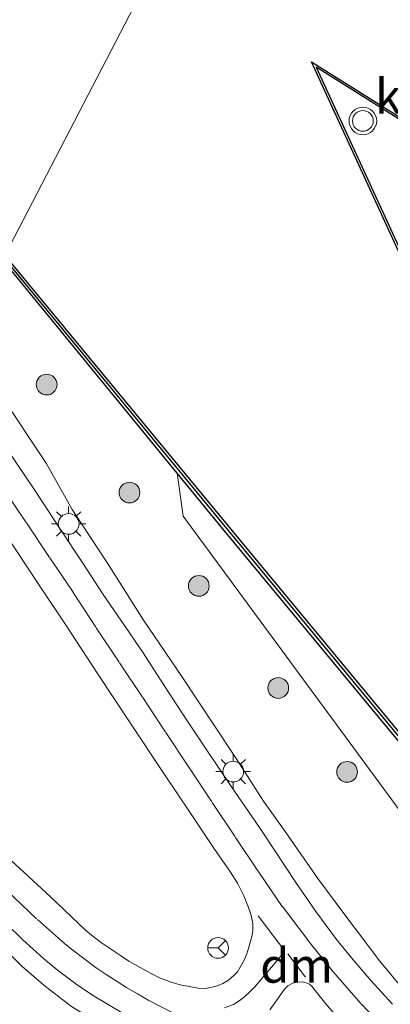
# Model space of a CAD drawing. Units: metres. Extents: x 119994 to 129528, y 399998 to 406250.
# Drawn here: x 127479 to 127506, y 400919 to 400990 of the extents above; entities that cross this region are included whole.
import ezdxf
from ezdxf.enums import TextEntityAlignment as Align

# ---------------------------------------------------------------- set-up
doc = ezdxf.new("R2010")
doc.units = ezdxf.units.M
doc.linetypes.add('VW-3-9_STREEP', pattern=[12, 3, -9])
doc.layers.get('0').update_dxf_attribs({"lineweight": 25})
for name, color, linetype, lineweight in [('B-ME-GC-DAMWAND-GV-B6', 10, 'Continuous', 25), ('B-ME-GC-DAMWAND-L-B1', 10, 'Continuous', 25), ('B-ME-GR-BOOM-S-B1', 93, 'Continuous', 18), ('B-ME-GW-KRUINLIJN-L-B1', 93, 'Continuous', 18), ('B-ME-GW-TEENLIJN-L-B1', 93, 'Continuous', 18), ('B-ME-IE-GRASLAND-GV-B6', 93, 'Continuous', 18), ('B-ME-IE-HULPGEOMETRIE-L-B1', 53, 'Continuous', 18), ('B-ME-IE-MEUBILAIR_WEGMEUBILAIR-LICHTMAST-S-B1', 8, 'Continuous', 18), ('B-ME-OB-BESCHOEIING-GV-B6', 10, 'Continuous', 25), ('B-ME-OB-WATERLIJN-L-B1', 133, 'OB-WATERLIJN', 18), ('B-ME-OG-WATER-GV-B6', 153, 'Continuous', 18), ('B-ME-VH-VERH_SOORT-BITUMEN-GV-B6', 8, 'IE-TERREINAFSCHEIDING-NATUURLIJK-HOUTWAL', 18), ('B-ME-VH-VERH_SOORT-GV-B6', 8, 'Continuous', 18), ('B-ME-VW-MARKERING-39STREEP-015-L-B1', 255, 'VW-3-9_STREEP', 18), ('B-ME-VW-MARKERING-DRIEHOEK-L-B1', 7, 'VW-HAAIETAND70-R-B', 18), ('B-ME-VW-MARKERING-STREEP-015-L-B1', 7, 'Continuous', 18), ('B-ME-VW-MEUBILAIR_WEGMEUBILAIR-RONA-S-B1', 8, 'Continuous', 18), ('B-ME-VW-MEUBILAIR_WEGMEUBILAIR-VERKEERSLICHT-S-B1', 13, 'Continuous', 18)]:
    doc.layers.add(name, color=color, linetype=linetype, lineweight=lineweight)
doc.styles.add('NLCS-ISO', font='NLCS-ISO.TTF')
doc.linetypes.add('IE-TERREINAFSCHEIDING-NATUURLIJK-HOUTWAL', pattern='A,7,-1.5,[67,NLCS.SHX,S=0.75,R=45,X=0,Y=0],-1.5,7,-1.5,[70,NLCS.SHX,S=0.75,R=0,X=0,Y=0],-1.5', length=20)
doc.linetypes.add('OB-WATERLIJN', pattern='A,10,[32,NLCS.SHX,S=2,R=0,X=0,Y=0],-12', length=22)
doc.linetypes.add('VW-HAAIETAND70-R-B', pattern='A,0,-0.5,[153,NLCS.SHX,S=1,R=180,X=-0.375,Y=0],-0.5', length=1)

# ---------------------------------------------------------------- blocks, each defined once
blk = doc.blocks.new('verkeerslicht')
for radius in [1, 0.75]:
    blk.add_circle((0, 0), radius)
blk = doc.blocks.new('wegwijzer')
for q in [(0, 0.75), (-0.53, -0.53), (0.53, -0.53)]:
    blk.add_line((0, 0), q)
blk.add_circle((0, 0), 0.75)
blk = doc.blocks.new('boom')
blk.add_hatch(color=256).paths.add_polyline_path([(-0.75, 0, 1), (0.75, 0, 1)])
blk.add_circle((0, 0), 0.75)
blk = doc.blocks.new('lantaarnpaal')
for p, q in [((-0.884, 0.884), (-0.53, 0.53)), ((0, 0.75), (0, 1.25)), ((0.53, 0.53), (0.884, 0.884)), ((-0.75, 0), (-1.25, 0)), ((0.75, 0), (1.25, 0)), ((-0.53, -0.53), (-0.884, -0.884)), ((0.53, -0.53), (0.884, -0.884)), ((0, -0.75), (0, -1.25))]:
    blk.add_line(p, q)
blk.add_circle((0, 0), 0.75)

msp = doc.modelspace()

# ---------------------------------------------------------------- linework, layer by layer
at = {"layer": 'B-ME-GC-DAMWAND-GV-B6'}
msp.add_polyline3d([(127589.7703, 400872.4422, 5.022), (127589.5521, 400872.0714, 5.3341), (127588.887, 400872.533, 5.514), (127571.169, 400883.707, 5.511), (127552.09, 400895.759, 5.546), (127530.761, 400909.232, 5.552), (127529.466, 400910.184, 5.562), (127524.974, 400915.407, 5.547), (127510.416, 400932.983, 5.56), (127494.023, 400952.767, 5.559), (127490.6246, 400956.9084, 5.5607), (127477.717, 400972.638, 5.567), (127478.145, 400972.633, 5.567), (127494.596, 400952.74, 5.549), (127511.057, 400932.861, 5.552), (127524.889, 400916.158, 5.541), (127529.458, 400910.739, 5.022), (127530.389, 400909.914, 5.022), (127531.531, 400909.225, 5.022), (127551.769, 400896.433, 5.022), (127571.924, 400883.726, 5.022), (127589.7703, 400872.4422, 5.022)], dxfattribs=at)
at = {"layer": 'B-ME-GC-DAMWAND-L-B1'}
msp.add_polyline3d([(127477.931, 400972.6355, 5.2945), (127494.3095, 400952.7535, 5.554), (127510.7365, 400932.922, 5.556), (127524.9315, 400915.7825, 5.2845), (127529.462, 400910.4615, 5.292), (127529.9275, 400910.049, 5.292), (127530.575, 400909.573, 5.287), (127531.146, 400909.2285, 5.287), (127551.9295, 400896.096, 5.284), (127571.5465, 400883.7165, 5.2665), (127589.5405, 400872.3375, 5.292)], dxfattribs=at)
at = {"layer": 'B-ME-GW-KRUINLIJN-L-B1'}
for points in [[(127468.346, 400981.832, 6.647), (127470.0413, 400978.1158, 6.9737), (127471.269, 400975.8008, 7.083), (127472.756, 400973.595, 7.1864), (127473.7042, 400971.7728, 7.2546), (127474.6366, 400969.4867, 7.3658), (127475.6339, 400966.9942, 7.5198), (127476.2125, 400965.5054, 7.6388), (127477.7185, 400962.7314, 7.8087), (127481.1312, 400957.6284, 7.9803), (127483.0284, 400954.2814, 8.1618), (127485.566, 400950.3888, 8.3433), (127488.1814, 400946.2825, 8.5149), (127490.9469, 400942.2016, 8.6931), (127493.2777, 400938.7132, 8.9555), (127494.8704, 400936.2759, 9.0396), (127496.8628, 400933.181, 9.1304), (127498.4258, 400930.988, 9.0842), (127500.7803, 400927.6044, 8.9918), (127502.7433, 400924.9615, 8.9373), (127505.2679, 400921.6119, 8.8403), (127507.0344, 400919.4914, 8.7606)], [(127453.192, 400945.9222, 10.5615), (127456.5868, 400942.7516, 10.2637), (127459.8646, 400939.7984, 10.1305), (127462.5661, 400937.1443, 9.9553), (127465.1135, 400934.6723, 9.7945), (127468.3974, 400931.855, 9.7501), (127471.3192, 400929.111, 9.6757), (127473.0902, 400927.6196, 9.6277), (127475.6535, 400924.8255, 9.4921), (127477.5787, 400922.9923, 9.4777), (127479.4209, 400921.2087, 9.3877), (127481.0809, 400919.7794, 9.3013), (127482.97, 400918.3361, 9.3013), (127484.6165, 400917.3287, 9.2845), (127486.1997, 400916.3957, 9.2617), (127487.7033, 400915.6704, 9.2293), (127491.5182, 400913.7797, 9.1477), (127495.9757, 400911.6066, 9.0025), (127499.8342, 400909.7149, 8.8826), (127504.4497, 400907.3039, 8.6878), (127509.8752, 400904.6209, 8.6311)]]:
    msp.add_polyline3d(points, dxfattribs=at)
at = {"layer": 'B-ME-GW-TEENLIJN-L-B1'}
msp.add_polyline3d([(127490.6246, 400956.9084, 5.5607), (127490.694, 400956.395, 5.598), (127491.045, 400953.799, 5.868), (127508.016, 400930.72, 5.902), (127520.496, 400916.742, 5.919), (127525.675, 400911.767, 5.913), (127529.809, 400908.138, 5.851), (127551.268, 400895.052, 5.849), (127571.36, 400882.682, 5.848), (127589.171, 400871.424, 5.879)], dxfattribs=at)
at = {"layer": 'B-ME-IE-GRASLAND-GV-B6'}
for points in [[(127507.445, 400971.545, 5.526), (127500.668, 400986.253, 5.533), (127511.801, 400979.276, 5.533)], [(127464.2652, 400978.4976, 7.2577), (127468.346, 400981.832, 6.647), (127470.0413, 400978.1158, 6.9737), (127471.269, 400975.8008, 7.083), (127472.756, 400973.595, 7.1864), (127473.7042, 400971.7728, 7.2546), (127474.6366, 400969.4867, 7.3658), (127475.6339, 400966.9942, 7.5198), (127476.2125, 400965.5054, 7.6388), (127477.7185, 400962.7314, 7.8087), (127481.1312, 400957.6284, 7.9803), (127483.0284, 400954.2814, 8.1618), (127485.566, 400950.3888, 8.3433), (127488.1814, 400946.2825, 8.5149), (127490.9469, 400942.2016, 8.6931), (127493.2777, 400938.7132, 8.9555), (127494.8704, 400936.2759, 9.0396), (127496.8628, 400933.181, 9.1304), (127498.4258, 400930.988, 9.0842), (127500.7803, 400927.6044, 8.9918), (127502.7433, 400924.9615, 8.9373), (127505.2679, 400921.6119, 8.8403), (127507.0344, 400919.4914, 8.7606)], [(127507.0344, 400919.4914, 8.7606), (127505.2679, 400921.6119, 8.8403), (127502.7433, 400924.9615, 8.9373), (127500.7803, 400927.6044, 8.9918), (127498.4258, 400930.988, 9.0842), (127496.8628, 400933.181, 9.1304), (127494.8704, 400936.2759, 9.0396), (127493.2777, 400938.7132, 8.9555), (127490.9469, 400942.2016, 8.6931), (127488.1814, 400946.2825, 8.5149), (127485.566, 400950.3888, 8.3433), (127483.0284, 400954.2814, 8.1618), (127481.1312, 400957.6284, 7.9803), (127477.7185, 400962.7314, 7.8087), (127476.2125, 400965.5054, 7.6388), (127475.6339, 400966.9942, 7.5198), (127474.6366, 400969.4867, 7.3658), (127473.7042, 400971.7728, 7.2546), (127472.756, 400973.595, 7.1864), (127471.269, 400975.8008, 7.083), (127470.0413, 400978.1158, 6.9737), (127468.346, 400981.832, 6.647), (127477.717, 400972.638, 5.567), (127490.6246, 400956.9084, 5.5607)], [(127506.1938, 400918.5083, 8.8415), (127504.6397, 400920.1956, 8.9035), (127503.3552, 400921.7102, 8.9625), (127502.1413, 400923.1792, 9.0355), (127500.6523, 400925.2085, 9.1015), (127499.2075, 400927.3055, 9.1715), (127497.7932, 400929.424, 9.1825), (127496.5591, 400931.2871, 9.1885), (127494.5403, 400934.2317, 9.1405), (127492.6638, 400937.0324, 9.0155), (127491.0121, 400939.4738, 8.8675), (127489.3605, 400942.0411, 8.7845), (127488.1536, 400943.9025, 8.6815), (127486.8472, 400945.8154, 8.5685), (127485.2162, 400948.209, 8.4885), (127483.779, 400950.3937, 8.3775), (127482.1189, 400952.8948, 8.2685), (127480.235, 400955.7653, 8.1305), (127478.342, 400958.5839, 8.0085)], [(127490.6246, 400956.9084, 5.5607), (127490.694, 400956.395, 5.598), (127491.045, 400953.799, 5.868), (127508.016, 400930.72, 5.902)], [(127490.6246, 400956.9084, 5.5607), (127494.023, 400952.767, 5.559), (127510.416, 400932.983, 5.56), (127524.974, 400915.407, 5.547), (127529.466, 400910.184, 5.562), (127530.761, 400909.232, 5.552), (127552.09, 400895.759, 5.546), (127571.169, 400883.707, 5.511), (127588.887, 400872.533, 5.514), (127589.5521, 400872.0714, 5.3341), (127589.171, 400871.424, 5.879), (127571.36, 400882.682, 5.848), (127551.268, 400895.052, 5.849), (127529.809, 400908.138, 5.851), (127525.675, 400911.767, 5.913), (127520.496, 400916.742, 5.919), (127508.016, 400930.72, 5.902), (127491.045, 400953.799, 5.868), (127490.694, 400956.395, 5.598), (127490.6246, 400956.9084, 5.5607)], [(127478.0579, 400952.7016, 8.2345), (127480.6658, 400948.7311, 8.4315), (127482.5391, 400945.9704, 8.5745), (127484.8492, 400942.4232, 8.6995), (127487.3145, 400938.6984, 8.8695), (127489.5475, 400935.3456, 8.9965), (127491.6329, 400932.2435, 9.1087), (127493.2582, 400929.7789, 9.1678), (127494.4669, 400928.0612, 9.1972), (127494.9848, 400927.2667, 9.2042), (127495.4391, 400926.3461, 9.2112), (127495.773, 400925.4964, 9.2259), (127495.9631, 400924.9338, 9.228), (127496.0796, 400924.3159, 9.2294), (127496.0949, 400923.8474, 9.2329), (127496.0471, 400923.5071, 9.2238), (127495.7953, 400922.6295, 9.2252), (127495.6456, 400922.1401, 9.2427), (127495.4596, 400921.7012, 9.2553), (127495.169, 400921.1815, 9.2637), (127494.9702, 400920.8512, 9.2728), (127494.7355, 400920.6104, 9.2728), (127494.3165, 400920.2534, 9.2805), (127493.9151, 400919.9963, 9.2798), (127493.5707, 400919.8559, 9.2777), (127493.0559, 400919.718, 9.2847), (127492.6195, 400919.6515, 9.2835), (127492.1285, 400919.657, 9.2945), (127490.8311, 400919.9032, 9.2985), (127490.0963, 400920.1155, 9.3105), (127489.2963, 400920.4408, 9.3015), (127488.3648, 400920.9263, 9.3105), (127487.1245, 400921.63, 9.3325), (127486.5045, 400922.0291, 9.3455), (127485.15, 400922.9553, 9.3815), (127484.4065, 400923.4935, 9.3945), (127483.963, 400923.8803, 9.3965), (127481.4491, 400926.2722, 9.4455), (127478.2729, 400929.2116, 9.5455)], [(127453.192, 400945.9222, 10.5615), (127453.581, 400947.784, 10.6714), (127455.93, 400945.5691, 10.5124), (127458.6789, 400942.9429, 10.3314), (127462.4691, 400939.4496, 10.1004), (127465.7386, 400936.3426, 9.9264), (127469.1602, 400933.1607, 9.7614), (127472.615, 400929.8101, 9.6254), (127475.8766, 400926.6226, 9.5214), (127479.4537, 400923.1614, 9.4344), (127480.9374, 400921.803, 9.3834), (127481.938, 400920.9857, 9.3764), (127483.4759, 400919.8272, 9.3604), (127484.6203, 400919.0892, 9.3564), (127486.7511, 400917.8237, 9.3224), (127488.6448, 400916.7725, 9.2844), (127490.6507, 400915.7763, 9.2354), (127493.8145, 400914.2215, 9.1324), (127496.4363, 400912.9191, 9.0534), (127499.8738, 400911.1618, 8.9504), (127504.3132, 400908.9435, 8.8064), (127507.0999, 400907.5818, 8.7728)], [(127453.192, 400945.9222, 10.5615), (127456.5868, 400942.7516, 10.2637), (127459.8646, 400939.7984, 10.1305), (127462.5661, 400937.1443, 9.9553), (127465.1135, 400934.6723, 9.7945), (127468.3974, 400931.855, 9.7501), (127471.3192, 400929.111, 9.6757), (127473.0902, 400927.6196, 9.6277), (127475.6535, 400924.8255, 9.4921), (127477.5787, 400922.9923, 9.4777), (127479.4209, 400921.2087, 9.3877), (127481.0809, 400919.7794, 9.3013), (127482.97, 400918.3361, 9.3013), (127484.6165, 400917.3287, 9.2845), (127486.1997, 400916.3957, 9.2617), (127487.7033, 400915.6704, 9.2293), (127491.5182, 400913.7797, 9.1477), (127495.9757, 400911.6066, 9.0025), (127499.8342, 400909.7149, 8.8826), (127504.4497, 400907.3039, 8.6878), (127509.8752, 400904.6209, 8.6311)], [(127509.8752, 400904.6209, 8.6311), (127504.4497, 400907.3039, 8.6878), (127499.8342, 400909.7149, 8.8826), (127495.9757, 400911.6066, 9.0025), (127491.5182, 400913.7797, 9.1477), (127487.7033, 400915.6704, 9.2293), (127486.1997, 400916.3957, 9.2617), (127484.6165, 400917.3287, 9.2845), (127482.97, 400918.3361, 9.3013), (127481.0809, 400919.7794, 9.3013), (127479.4209, 400921.2087, 9.3877), (127477.5787, 400922.9923, 9.4777), (127475.6535, 400924.8255, 9.4921), (127473.0902, 400927.6196, 9.6277), (127471.3192, 400929.111, 9.6757), (127468.3974, 400931.855, 9.7501), (127465.1135, 400934.6723, 9.7945), (127462.5661, 400937.1443, 9.9553), (127459.8646, 400939.7984, 10.1305), (127456.5868, 400942.7516, 10.2637), (127453.192, 400945.9222, 10.5615)]]:
    msp.add_polyline3d(points, dxfattribs=at)
at = {"layer": 'B-ME-IE-HULPGEOMETRIE-L-B1'}
msp.add_polyline3d([(127423.661, 400888.929, 6.216), (127437.184, 400915.036, 6.7086), (127438.753, 400916.6187, 5.377), (127448.9468, 400934.2296, 5.377), (127449.8068, 400936.0201, 6.7608), (127451.7704, 400940.1085, 7.1404), (127453.192, 400945.9222, 10.5615), (127453.581, 400947.784, 10.6714), (127454.407, 400951.7378, 10.7612), (127455.0196, 400954.6697, 10.7261), (127457.5904, 400966.9751, 8.4004), (127461.5483, 400976.1783, 7.2505), (127464.2652, 400978.4976, 7.2577), (127468.346, 400981.832, 6.647), (127477.717, 400972.638, 5.567), (127478.145, 400972.633, 5.567), (127507.565, 401029.344, 5.022)], dxfattribs=at)
at = {"layer": 'B-ME-OB-BESCHOEIING-GV-B6'}
for points in [[(127507.31, 400971.48, 5.023), (127500.321, 400986.647, 5.023), (127511.88, 400979.404, 5.023)], [(127511.801, 400979.276, 5.533), (127500.668, 400986.253, 5.533), (127507.445, 400971.545, 5.526)]]:
    msp.add_polyline3d(points, dxfattribs=at)
at = {"layer": 'B-ME-OB-WATERLIJN-L-B1'}
for points in [[(127511.88, 400979.404, 5.023), (127500.321, 400986.647, 5.023), (127507.31, 400971.48, 5.023)], [(127596.3674, 400871.2671, 5.023), (127589.879, 400872.655, 5.023), (127589.7703, 400872.4422, 5.022), (127571.924, 400883.726, 5.022), (127551.769, 400896.433, 5.022), (127531.531, 400909.225, 5.022), (127530.389, 400909.914, 5.022), (127529.458, 400910.739, 5.022), (127524.889, 400916.158, 5.541), (127511.057, 400932.861, 5.552), (127494.596, 400952.74, 5.549), (127478.145, 400972.633, 5.567)]]:
    msp.add_polyline3d(points, dxfattribs=at)
at = {"layer": 'B-ME-OG-WATER-GV-B6'}
for points in [[(127507.565, 401029.344, 5.022), (127478.145, 400972.633, 5.567), (127463.851, 400990.178, 5.543), (127463.592, 400990.452, 5.521), (127462.898, 400990.636, 5.022), (127459.0429, 400993.0341, 5.022), (127421.604, 401016.323, 5.022), (127386.761, 401037.908, 5.022), (127340.738, 401066.401, 5.022), (127296.729, 401093.539, 5.022), (127273.109, 401108.236, 5.022), (127270.239, 401110.002, 5.022), (127227.65, 401136.405, 5.022), (127252.598, 401177.604, 5.022), (127276.754, 401162.643, 5.022), (127306.197, 401144.438, 5.022), (127334.948, 401126.515, 5.022), (127373.499, 401102.538, 5.022), (127389.859, 401092.412, 5.022), (127416.628, 401085.663, 5.022), (127463.554, 401056.592, 5.022), (127493.042, 401038.353, 5.022), (127507.565, 401029.344, 5.022)], [(127511.057, 400932.861, 5.552), (127494.596, 400952.74, 5.549), (127478.145, 400972.633, 5.567), (127507.565, 401029.344, 5.022)], [(127511.88, 400979.404, 5.023), (127500.321, 400986.647, 5.023), (127507.31, 400971.48, 5.023)]]:
    msp.add_polyline3d(points, dxfattribs=at)
at = {"layer": 'B-ME-VH-VERH_SOORT-BITUMEN-GV-B6'}
for points in [[(127478.342, 400958.5839, 8.0085), (127480.235, 400955.7653, 8.1305), (127482.1189, 400952.8948, 8.2685), (127483.779, 400950.3937, 8.3775), (127485.2162, 400948.209, 8.4885), (127486.8472, 400945.8154, 8.5685), (127488.1536, 400943.9025, 8.6815), (127489.3605, 400942.0411, 8.7845), (127491.0121, 400939.4738, 8.8675), (127492.6638, 400937.0324, 9.0155), (127494.5403, 400934.2317, 9.1405), (127496.5591, 400931.2871, 9.1885), (127497.7932, 400929.424, 9.1825), (127499.2075, 400927.3055, 9.1715), (127500.6523, 400925.2085, 9.1015), (127502.1413, 400923.1792, 9.0355), (127503.3552, 400921.7102, 8.9625), (127504.6397, 400920.1956, 8.9035), (127506.1938, 400918.5083, 8.8415)], [(127478.2729, 400929.2116, 9.5455), (127481.4491, 400926.2722, 9.4455), (127483.963, 400923.8803, 9.3965), (127484.4065, 400923.4935, 9.3945), (127485.15, 400922.9553, 9.3815), (127486.5045, 400922.0291, 9.3455), (127487.1245, 400921.63, 9.3325), (127488.3648, 400920.9263, 9.3105), (127489.2963, 400920.4408, 9.3015), (127490.0963, 400920.1155, 9.3105), (127490.8311, 400919.9032, 9.2985), (127492.1285, 400919.657, 9.2945), (127492.6195, 400919.6515, 9.2835), (127493.0559, 400919.718, 9.2847), (127493.5707, 400919.8559, 9.2777), (127493.9151, 400919.9963, 9.2798), (127494.3165, 400920.2534, 9.2805), (127494.7355, 400920.6104, 9.2728), (127494.9702, 400920.8512, 9.2728), (127495.169, 400921.1815, 9.2637), (127495.4596, 400921.7012, 9.2553), (127495.6456, 400922.1401, 9.2427), (127495.7953, 400922.6295, 9.2252), (127496.0471, 400923.5071, 9.2238), (127496.0949, 400923.8474, 9.2329), (127496.0796, 400924.3159, 9.2294), (127495.9631, 400924.9338, 9.228), (127495.773, 400925.4964, 9.2259), (127495.4391, 400926.3461, 9.2112), (127494.9848, 400927.2667, 9.2042), (127494.4669, 400928.0612, 9.1972), (127493.2582, 400929.7789, 9.1678), (127491.6329, 400932.2435, 9.1087), (127489.5475, 400935.3456, 8.9965), (127487.3145, 400938.6984, 8.8695), (127484.8492, 400942.4232, 8.6995), (127482.5391, 400945.9704, 8.5745), (127480.6658, 400948.7311, 8.4315), (127478.0579, 400952.7016, 8.2345)], [(127486.7511, 400917.8237, 9.3224), (127484.6203, 400919.0892, 9.3564), (127483.4759, 400919.8272, 9.3604), (127481.938, 400920.9857, 9.3764), (127480.9374, 400921.803, 9.3834), (127479.4537, 400923.1614, 9.4344), (127475.8766, 400926.6226, 9.5214)], [(127502.2735, 400917.505, 9.0193), (127501.3733, 400918.5283, 9.0482), (127500.5093, 400919.6209, 9.0975), (127500.3773, 400919.7953, 9.1068), (127500.1806, 400919.9543, 9.1134), (127499.9538, 400920.0631, 9.1173), (127499.6642, 400920.1173, 9.1288), (127499.2893, 400920.1054, 9.1459), (127498.9812, 400920.0234, 9.1497), (127498.6293, 400919.83, 9.1558), (127498.3833, 400919.5893, 9.1596), (127497.8023, 400918.7721, 9.1597), (127497.3127, 400918.0941, 9.1792)]]:
    msp.add_polyline3d(points, dxfattribs=at)
at = {"layer": 'B-ME-VH-VERH_SOORT-GV-B6'}
msp.add_polyline3d([(127497.3127, 400918.0941, 9.1792), (127497.8023, 400918.7721, 9.1597), (127498.3833, 400919.5893, 9.1596), (127498.6293, 400919.83, 9.1558), (127498.9812, 400920.0234, 9.1497), (127499.2893, 400920.1054, 9.1459), (127499.6642, 400920.1173, 9.1288), (127499.9538, 400920.0631, 9.1173), (127500.1806, 400919.9543, 9.1134), (127500.3773, 400919.7953, 9.1068), (127500.5093, 400919.6209, 9.0975), (127501.3733, 400918.5283, 9.0482), (127502.2735, 400917.505, 9.0193)], dxfattribs=at)
at = {"layer": 'B-ME-VW-MARKERING-39STREEP-015-L-B1'}
for points in [[(127478.006, 400955.8331, 8.1083), (127479.717, 400953.3057, 8.2334), (127481.3921, 400950.7755, 8.3513), (127483.0863, 400948.2809, 8.4701), (127484.7611, 400945.7288, 8.588), (127486.449, 400943.1991, 8.714), (127488.118, 400940.6905, 8.8319), (127489.7963, 400938.1463, 8.9336), (127491.4586, 400935.6438, 9.0632), (127493.1574, 400933.103, 9.1667), (127494.8261, 400930.5725, 9.2243), (127496.51, 400928.0478, 9.2135), (127498.229, 400925.5736, 9.1775), (127500.0363, 400923.1703, 9.1118), (127501.9263, 400920.8183, 9.0263), (127503.9211, 400918.5455, 8.9291), (127506.2413, 400916.1339, 8.831)], [(127453.9948, 400949.7646, 10.7119), (127456.2481, 400947.6214, 10.5734), (127458.4625, 400945.5233, 10.4527), (127460.6717, 400943.4431, 10.3169), (127462.872, 400941.3722, 10.1842), (127465.0808, 400939.2791, 10.0297), (127467.2913, 400937.1958, 9.9254), (127469.4978, 400935.1037, 9.8137), (127471.7166, 400933.0272, 9.7177), (127473.9027, 400930.9364, 9.6344), (127476.0828, 400928.8378, 9.5647), (127478.2616, 400926.7423, 9.5114), (127480.502, 400924.6378, 9.4522), (127482.4544, 400922.9058, 9.4034), (127482.9636, 400922.4818, 9.4034), (127484.7648, 400921.1349, 9.3929), (127485.4743, 400920.6478, 9.3734), (127486.9477, 400919.7255, 9.3374), (127487.7327, 400919.2546, 9.3269), (127488.559, 400918.7705, 9.3217), (127490.3844, 400917.825, 9.3037)], [(127496.4839, 400924.9077, 9.2224), (127497.086, 400924.1036, 9.2111), (127497.6743, 400923.2978, 9.1976), (127498.2991, 400922.4914, 9.1946)]]:
    msp.add_polyline3d(points, dxfattribs=at)
at = {"layer": 'B-ME-VW-MARKERING-DRIEHOEK-L-B1'}
msp.add_line((127499.8952, 400920.4726, 9.1135), (127498.6182, 400922.1511, 9.1711), dxfattribs=at)
at = {"layer": 'B-ME-VW-MARKERING-STREEP-015-L-B1'}
msp.add_polyline3d([(127494.027, 400918.2472, 9.2377), (127494.6778, 400918.4987, 9.2539), (127495.0904, 400918.741, 9.2659), (127495.4856, 400919.0478, 9.2653), (127495.8619, 400919.3923, 9.2653), (127496.2223, 400919.7671, 9.2527), (127496.8851, 400920.5468, 9.2347), (127498.2658, 400922.1403, 9.1879)], dxfattribs=at)

# ---------------------------------------------------------------- block references
at = {"layer": 'B-ME-GR-BOOM-S-B1', "rotation": 90}
for p in [(127481.1696, 400963.3107, 7.1447), (127487.1627, 400955.5014, 6.9884), (127492.1792, 400948.7554, 6.951), (127497.9269, 400941.3718, 6.9429), (127502.9081, 400935.3066, 6.7031)]:
    msp.add_blockref('boom', p, dxfattribs=at)
at = {"layer": 'B-ME-IE-MEUBILAIR_WEGMEUBILAIR-LICHTMAST-S-B1', "rotation": 90}
for p in [(127482.7633, 400953.2358, 8.2179), (127494.6697, 400935.3266, 9.0484)]:
    msp.add_blockref('lantaarnpaal', p, dxfattribs=at)
at = {"layer": 'B-ME-VW-MEUBILAIR_WEGMEUBILAIR-RONA-S-B1', "rotation": 90}
msp.add_blockref('wegwijzer', (127493.5737, 400922.5785, 9.2992), dxfattribs=at)
at = {"layer": 'B-ME-VW-MEUBILAIR_WEGMEUBILAIR-VERKEERSLICHT-S-B1', "rotation": 90}
msp.add_blockref('verkeerslicht', (127504.0475, 400982.3719, 5.5903), dxfattribs=at)

# ---------------------------------------------------------------- texts
at = {"layer": 'B-ME-OG-WATER-GV-B6', "ltscale": 0.2, "style": 'NLCS-ISO'}
msp.add_text('kanaal', height=2.5, dxfattribs=at).set_placement((127510.2673, 400984.1517), align=Align.MIDDLE_CENTER)
at = {"layer": 'B-ME-VW-MARKERING-DRIEHOEK-L-B1', "ltscale": 0.2, "style": 'NLCS-ISO'}
msp.add_text('dm', height=2.5, dxfattribs=at).set_placement((127499.2567, 400921.3119), align=Align.MIDDLE_CENTER)

doc.saveas('drawing.dxf')
